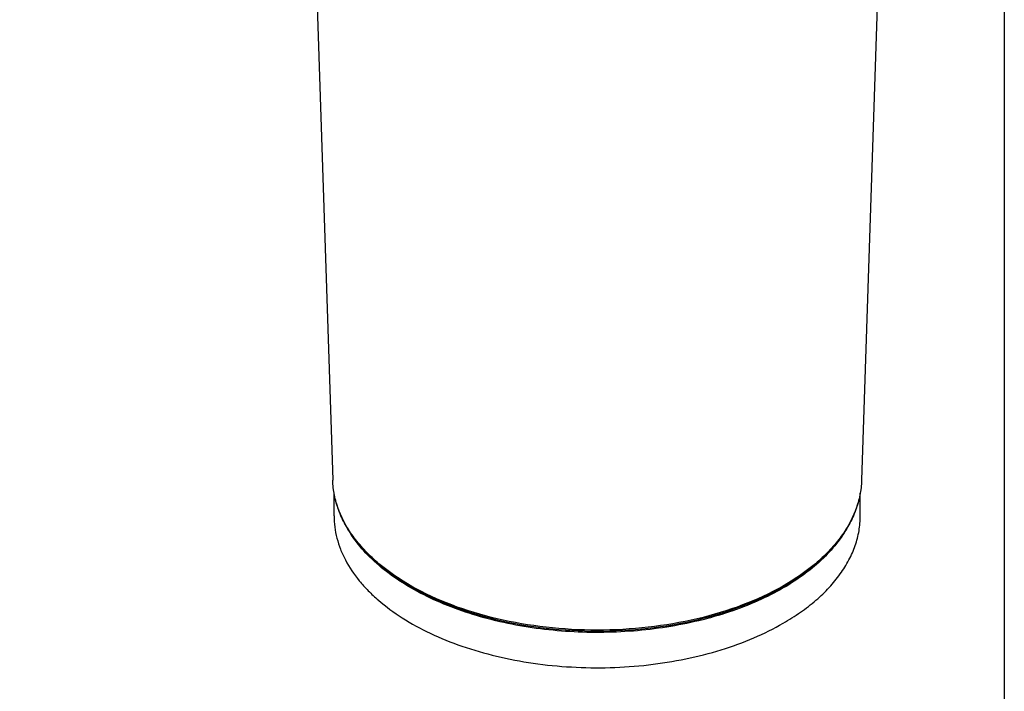
# Model space of a CAD drawing. Units: inches. Extents: x -158 to 453, y -113 to 326.
# Drawn here: x 269 to 453, y 74 to 200 of the extents above; entities that cross this region are included whole.
import ezdxf

# ---------------------------------------------------------------- set-up
doc = ezdxf.new("R2010")
doc.units = ezdxf.units.IN
doc.header["$MEASUREMENT"] = 0
doc.layers.add('02___PRT_ALL_AXES', color=7, linetype='Continuous')

# ---------------------------------------------------------------- blocks, each defined once
blk = doc.blocks.new('block 56')
at = {"color": 7, "lineweight": 25, "true_color": 0xffffff}
blk.add_lwpolyline([(327.35, 113.92), (327.35, 113.92)], dxfattribs=at)
blk = doc.blocks.new('block 219')
at = {"color": 7, "lineweight": 25, "true_color": 0xffffff}
blk.add_open_spline([(411.85, 93.71), (410.3, 92.81), (408.69, 92.01), (407.06, 91.28), (405.32, 90.51), (403.55, 89.83), (401.76, 89.22), (399.88, 88.59), (397.97, 88.05), (396.05, 87.58), (394.05, 87.1), (392.04, 86.7), (390.01, 86.38), (387.94, 86.05), (385.85, 85.8), (383.76, 85.64), (381.65, 85.47), (379.52, 85.38), (377.4, 85.37), (375.27, 85.35), (373.15, 85.42), (371.03, 85.57), (368.93, 85.72), (366.84, 85.94), (364.75, 86.25), (362.72, 86.55), (360.69, 86.93), (358.69, 87.39), (356.74, 87.84), (354.82, 88.36), (352.92, 88.97), (351.11, 89.56), (349.32, 90.22), (347.56, 90.97), (345.9, 91.68), (344.27, 92.47), (342.69, 93.35), (341.21, 94.18), (339.77, 95.08), (338.4, 96.07), (337.11, 97), (335.89, 98), (334.74, 99.1), (333.68, 100.11), (332.69, 101.2), (331.8, 102.36), (330.97, 103.45), (330.23, 104.61), (329.61, 105.82)], degree=3, knots=[0, 0, 0, 0, 1, 1, 1, 2, 2, 2, 3, 3, 3, 4, 4, 4, 5, 5, 5, 6, 6, 6, 7, 7, 7, 8, 8, 8, 9, 9, 9, 10, 10, 10, 11, 11, 11, 12, 12, 12, 13, 13, 13, 14, 14, 14, 15, 15, 15, 16, 16, 16, 16], dxfattribs=at)
blk = doc.blocks.new('block 220')
at = {"color": 7, "lineweight": 25, "true_color": 0xffffff}
blk.add_open_spline([(424.28, 105.78), (423.68, 104.61), (422.97, 103.5), (422.18, 102.45), (421.33, 101.33), (420.39, 100.28), (419.38, 99.3), (418.29, 98.24), (417.13, 97.27), (415.91, 96.37), (414.61, 95.4), (413.25, 94.52), (411.85, 93.71)], degree=3, knots=[0, 0, 0, 0, 1, 1, 1, 2, 2, 2, 3, 3, 3, 4, 4, 4, 4], dxfattribs=at)
blk = doc.blocks.new('block 237')
at = {"color": 7, "lineweight": 25, "true_color": 0xffffff}
blk.add_open_spline([(426.56, 113.92), (426.53, 112.97), (426.42, 112.02), (426.23, 111.09), (426.04, 110.14), (425.77, 109.21), (425.43, 108.3), (425.08, 107.36), (424.66, 106.45), (424.17, 105.57), (423.67, 104.66), (423.09, 103.78), (422.47, 102.94), (421.81, 102.06), (421.1, 101.22), (420.34, 100.42), (419.54, 99.58), (418.69, 98.79), (417.81, 98.04), (415.89, 96.42), (413.8, 95.01), (411.62, 93.77), (409.23, 92.41), (406.72, 91.26), (404.15, 90.29), (401.39, 89.23), (398.55, 88.38), (395.67, 87.7), (392.65, 86.98), (389.58, 86.46), (386.49, 86.11), (383.33, 85.75), (380.14, 85.57), (376.96, 85.57), (373.77, 85.57), (370.58, 85.75), (367.42, 86.11), (364.33, 86.46), (361.26, 86.98), (358.24, 87.7), (355.36, 88.38), (352.52, 89.23), (349.76, 90.29), (347.19, 91.26), (344.68, 92.41), (342.29, 93.77), (340.11, 95.01), (338.02, 96.42), (336.11, 98.04), (335.22, 98.79), (334.37, 99.58), (333.57, 100.42), (332.81, 101.22), (332.1, 102.06), (331.44, 102.94), (330.82, 103.78), (330.24, 104.66), (329.74, 105.57), (329.25, 106.45), (328.83, 107.36), (328.48, 108.3), (328.14, 109.21), (327.87, 110.14), (327.68, 111.09), (327.49, 112.02), (327.38, 112.97), (327.35, 113.92)], degree=3, knots=[0, 0, 0, 0, 1, 1, 1, 2, 2, 2, 3, 3, 3, 4, 4, 4, 5, 5, 5, 6, 6, 6, 7, 7, 7, 8, 8, 8, 9, 9, 9, 10, 10, 10, 11, 11, 11, 12, 12, 12, 13, 13, 13, 14, 14, 14, 15, 15, 15, 16, 16, 16, 17, 17, 17, 18, 18, 18, 19, 19, 19, 20, 20, 20, 21, 21, 21, 22, 22, 22, 22], dxfattribs=at)
blk = doc.blocks.new('block 238')
at = {"color": 7, "lineweight": 25, "true_color": 0xffffff}
blk.add_open_spline([(426.56, 113.92), (426.53, 112.99), (426.42, 112.06), (426.24, 111.15), (426.05, 110.21), (425.78, 109.3), (425.45, 108.41), (425.1, 107.48), (424.68, 106.59), (424.21, 105.72), (423.7, 104.82), (423.14, 103.95), (422.52, 103.12), (421.87, 102.25), (421.16, 101.42), (420.4, 100.63), (419.61, 99.79), (418.76, 99.01), (417.88, 98.26), (415.97, 96.65), (413.88, 95.25), (411.71, 94.01), (409.31, 92.65), (406.8, 91.5), (404.23, 90.53), (401.46, 89.47), (398.61, 88.62), (395.73, 87.94), (392.69, 87.23), (389.62, 86.7), (386.52, 86.35), (383.35, 85.99), (380.15, 85.81), (376.96, 85.81), (373.76, 85.81), (370.57, 85.99), (367.39, 86.35), (364.29, 86.7), (361.22, 87.23), (358.19, 87.94), (355.3, 88.62), (352.45, 89.47), (349.68, 90.53), (347.11, 91.5), (344.6, 92.65), (342.21, 94.01), (340.03, 95.25), (337.94, 96.65), (336.03, 98.26), (335.15, 99.01), (334.3, 99.79), (333.51, 100.63), (332.75, 101.42), (332.04, 102.25), (331.39, 103.12), (330.77, 103.95), (330.21, 104.82), (329.7, 105.72), (329.23, 106.59), (328.81, 107.48), (328.46, 108.41), (328.13, 109.3), (327.86, 110.21), (327.67, 111.15), (327.49, 112.06), (327.38, 112.99), (327.35, 113.92)], degree=3, knots=[0, 0, 0, 0, 1, 1, 1, 2, 2, 2, 3, 3, 3, 4, 4, 4, 5, 5, 5, 6, 6, 6, 7, 7, 7, 8, 8, 8, 9, 9, 9, 10, 10, 10, 11, 11, 11, 12, 12, 12, 13, 13, 13, 14, 14, 14, 15, 15, 15, 16, 16, 16, 17, 17, 17, 18, 18, 18, 19, 19, 19, 20, 20, 20, 21, 21, 21, 22, 22, 22, 22], dxfattribs=at)
blk = doc.blocks.new('block 251')
at = {"layer": '02___PRT_ALL_AXES', "color": 7, "lineweight": 25, "true_color": 0xffffff}
blk.add_lwpolyline([(323.34, 237.01), (327.35, 113.92)], dxfattribs=at)
blk = doc.blocks.new('block 252')
at = {"layer": '02___PRT_ALL_AXES', "color": 7, "lineweight": 25, "true_color": 0xffffff}
blk.add_lwpolyline([(327.6, 107.24), (327.6, 111.5)], dxfattribs=at)
blk = doc.blocks.new('block 255')
at = {"layer": '02___PRT_ALL_AXES', "color": 7, "lineweight": 25, "true_color": 0xffffff}
blk.add_lwpolyline([(426.3, 107.24), (426.3, 111.52)], dxfattribs=at)
blk = doc.blocks.new('block 257')
at = {"layer": '02___PRT_ALL_AXES', "color": 7, "lineweight": 25, "true_color": 0xffffff}
blk.add_lwpolyline([(430.57, 237.01), (426.56, 113.92)], dxfattribs=at)
blk = doc.blocks.new('block 283')
at = {"layer": '02___PRT_ALL_AXES', "color": 7, "lineweight": 25, "true_color": 0xffffff}
blk.add_open_spline([(411.85, 87.1), (412.96, 87.74), (414.05, 88.43), (415.1, 89.17), (416.1, 89.87), (417.07, 90.62), (417.99, 91.41), (418.86, 92.17), (419.69, 92.97), (420.48, 93.81), (421.22, 94.61), (421.91, 95.45), (422.55, 96.34), (423.15, 97.18), (423.7, 98.06), (424.18, 98.97), (424.64, 99.84), (425.04, 100.75), (425.36, 101.68), (425.67, 102.58), (425.91, 103.51), (426.07, 104.45), (426.22, 105.37), (426.3, 106.31), (426.3, 107.24)], degree=3, knots=[0, 0, 0, 0, 1, 1, 1, 2, 2, 2, 3, 3, 3, 4, 4, 4, 5, 5, 5, 6, 6, 6, 7, 7, 7, 8, 8, 8, 8], dxfattribs=at)
blk = doc.blocks.new('block 284')
at = {"layer": '02___PRT_ALL_AXES', "color": 7, "lineweight": 25, "true_color": 0xffffff}
blk.add_open_spline([(327.6, 107.24), (327.6, 106.54), (327.65, 105.84), (327.74, 105.15), (327.83, 104.44), (327.96, 103.75), (328.14, 103.06), (328.32, 102.36), (328.54, 101.67), (328.8, 101), (329.07, 100.31), (329.38, 99.63), (329.73, 98.97), (330.46, 97.58), (331.35, 96.27), (332.34, 95.06), (332.87, 94.41), (333.43, 93.79), (334.02, 93.2), (334.63, 92.58), (335.26, 91.98), (335.92, 91.41), (337.32, 90.2), (338.83, 89.1), (340.39, 88.11), (342.08, 87.03), (343.84, 86.07), (345.65, 85.22), (347.58, 84.3), (349.56, 83.5), (351.58, 82.8), (353.71, 82.07), (355.88, 81.44), (358.07, 80.92), (360.35, 80.37), (362.65, 79.94), (364.96, 79.6), (367.34, 79.26), (369.72, 79.02), (372.12, 78.89), (374.53, 78.75), (376.96, 78.72), (379.38, 78.78), (381.78, 78.85), (384.19, 79.02), (386.58, 79.3), (388.93, 79.57), (391.27, 79.94), (393.58, 80.42), (395.82, 80.88), (398.04, 81.44), (400.22, 82.11), (402.3, 82.76), (404.35, 83.5), (406.35, 84.36), (408.24, 85.16), (410.08, 86.07), (411.85, 87.1)], degree=3, knots=[0, 0, 0, 0, 1, 1, 1, 2, 2, 2, 3, 3, 3, 4, 4, 4, 5, 5, 5, 6, 6, 6, 7, 7, 7, 8, 8, 8, 9, 9, 9, 10, 10, 10, 11, 11, 11, 12, 12, 12, 13, 13, 13, 14, 14, 14, 15, 15, 15, 16, 16, 16, 17, 17, 17, 18, 18, 18, 19, 19, 19, 19], dxfattribs=at)

msp = doc.modelspace()

# ---------------------------------------------------------------- linework, layer by layer
at = {"color": 7, "lineweight": 25, "true_color": 0xffffff}
msp.add_lwpolyline([(453.32, -112.54), (-157.69, -112.54), (-157.69, 326.32), (453.32, 326.32), (453.32, -112.54)], dxfattribs=at)

# ---------------------------------------------------------------- block references
for name in ['block 56', 'block 237', 'block 238', 'block 219', 'block 220']:
    msp.add_blockref(name, (0, 0))
at = {"layer": '02___PRT_ALL_AXES'}
for name in ['block 251', 'block 257', 'block 252', 'block 255', 'block 284', 'block 283']:
    msp.add_blockref(name, (0, 0), dxfattribs=at)

doc.saveas('drawing.dxf')
